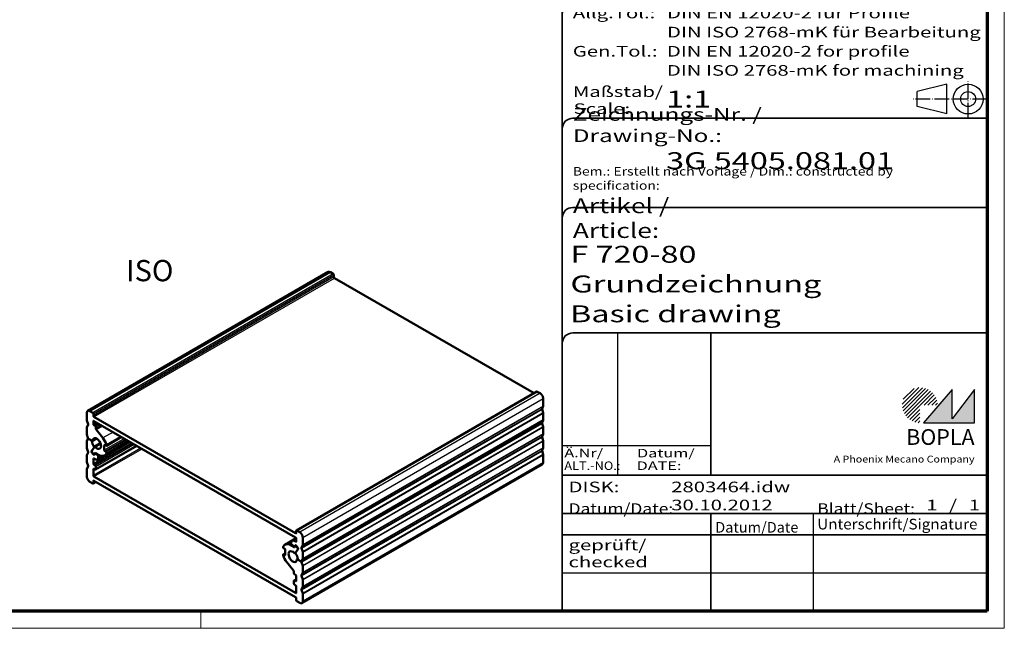
# Model space of a CAD drawing. Units: millimetres. Extents: x 1 to 419, y 1 to 296.
# Drawn here: x 187 to 419, y 1 to 144 of the extents above; entities that cross this region are included whole.
import ezdxf
from ezdxf.enums import TextEntityAlignment as Align

# ---------------------------------------------------------------- set-up
doc = ezdxf.new("R2010")
doc.units = ezdxf.units.MM
doc.linetypes.add('ACAD_ISO04W100', pattern=[30, 24, -3, 0, -3])
doc.linetypes.add('DASHED', pattern=[0.2067, 0.1654, -0.0413])
doc.layers.get('0').update_dxf_attribs({"lineweight": 25})
for name, color, linetype, lineweight in [('Schraffur (ISO)', 1, 'Continuous', 18), ('Sichtbar (ISO)', 7, 'Continuous', 50), ('Sichtbar schmal (ISO)', 1, 'Continuous', 25), ('Symbol (ISO)', 1, 'Continuous', 25), ('Titel (ISO)', 5, 'Continuous', 50), ('Verdeckt (ISO)', 5, 'DASHED', 35)]:
    doc.layers.add(name, color=color, linetype=linetype, lineweight=lineweight)
doc.styles.add('5', font='isocpeur.ttf', dxfattribs={"width": 1.1})
doc.styles.add('Notiztext (DIN)', font='isocpeur.ttf', dxfattribs={"width": 1.1})
doc.styles.get("Standard").update_dxf_attribs({"font": 'isocpeur.ttf', "width": 1.1})
doc.styles.add('Textstil142', font='isocpeur.ttf', dxfattribs={"width": 1.4})
doc.styles.add('Textstil143', font='isocpeur.ttf', dxfattribs={"width": 1.4})
doc.styles.add('Textstil144', font='isocpeur.ttf', dxfattribs={"width": 1.4})
doc.styles.add('Textstil163', font='isocpeur.ttf', dxfattribs={"width": 1.4})
doc.styles.add('Textstil166', font='isocpeur.ttf', dxfattribs={"width": 1.4})
doc.styles.add('Textstil219', font='isocpeur.ttf', dxfattribs={"width": 1.1})
doc.styles.add('Textstil227', font='isocpeui.ttf', dxfattribs={"width": 1.4})
doc.styles.add('Textstil232', font='isocpeui.ttf', dxfattribs={"width": 1.4})

# ---------------------------------------------------------------- blocks, each defined once
blk = doc.blocks.new('Ränder Bopla-A3-Rahmen')
at = {"color": 1, "linetype": 'Continuous', "lineweight": 18}
for p, q in [((419, 296), (419, 1)), ((230, 5), (230, 1)), ((419, 1), (1, 1))]:
    blk.add_line(p, q, dxfattribs=at)
at = {"color": 3, "linetype": 'Continuous', "lineweight": 70}
for p, q in [((415, 292), (415, 5)), ((415, 5), (20, 5))]:
    blk.add_line(p, q, dxfattribs=at)
blk = doc.blocks.new('Schriftfelder Bearbeitung-KST')
at = {"layer": 'Schraffur (ISO)'}
h = blk.add_hatch(dxfattribs=at)
h.set_pattern_fill('ANSI31', color=1, scale=5.08, style=0)
h.set_pattern_definition([(45, (0, 0), (-0.4490128, 0.4490128), [])])
edge = h.paths.add_edge_path()
edge.add_line((395.78, 59.81), (391.63, 59.81))
edge.add_line((391.63, 59.81), (391.63, 55.66))
edge.add_arc((391.63, 59.81), 4.15, 0, 270, ccw=False)
blk.add_hatch(color=7, dxfattribs=at).paths.add_polyline_path([(392.48, 55.66), (404.48, 55.66), (404.48, 63.46), (399.18, 56.56), (399.18, 63.46)])
at = {"color": 5, "linetype": 'Continuous'}
for p, q in [((397.98, 135.31), (390.98, 133.56)), ((397.98, 128.31), (397.98, 135.31)), ((390.98, 130.06), (390.98, 133.56)), ((397.98, 128.31), (390.98, 130.06))]:
    blk.add_line(p, q, dxfattribs=at)
at = {"color": 1, "linetype": 'ACAD_ISO04W100', "ltscale": 0.15}
blk.add_line((402.98, 127.31), (402.98, 136.31), dxfattribs=at)
at = {"color": 1, "linetype": 'ACAD_ISO04W100', "ltscale": 0.145833}
blk.add_line((407.48, 131.81), (389.98, 131.81), dxfattribs=at)
at = {"color": 1, "linetype": 'Continuous', "lineweight": 25}
for p, q in [((320.48, 76.81), (320.48, 43.31)), ((307.48, 50.31), (342.48, 50.31))]:
    blk.add_line(p, q, dxfattribs=at)
at = {"color": 7, "linetype": 'Continuous'}
for p, q in [((399.18, 63.46), (392.48, 55.66)), ((404.48, 63.46), (399.18, 56.56)), ((399.18, 56.56), (399.18, 63.46)), ((404.48, 55.66), (404.48, 63.46)), ((392.48, 55.66), (404.48, 55.66))]:
    blk.add_line(p, q, dxfattribs=at)
at = {"color": 5, "linetype": 'Continuous'}
for radius in [3.5, 1.75]:
    blk.add_circle((402.98, 131.81), radius, dxfattribs=at)
at = {"layer": 'Titel (ISO)', "lineweight": 18}
for p, q in [((410.48, 7.31), (411.48, 7.31)), ((411.48, 7.31), (411.48, 8.31))]:
    blk.add_line(p, q, dxfattribs=at)
at = {"layer": 'Verdeckt (ISO)', "color": 5, "linetype": 'Continuous', "lineweight": 35}
for p, q in [((407.48, 185.31), (309.98, 185.31)), ((307.48, 182.81), (307.48, 23.84)), ((407.48, 174.31), (309.98, 174.31)), ((307.48, 171.81), (307.48, 11.31)), ((407.48, 154.31), (309.98, 154.31)), ((407.48, 127.31), (309.98, 127.31)), ((407.48, 106.31), (309.98, 106.31)), ((407.48, 106.31), (309.98, 106.31)), ((407.48, 76.81), (309.98, 76.81)), ((407.48, 43.31), (307.48, 43.31)), ((407.48, 34.31), (307.48, 34.31)), ((342.48, 34.31), (342.48, 11.31)), ((407.48, 29.31), (307.48, 29.31))]:
    blk.add_line(p, q, dxfattribs=at)
at = {"layer": 'Verdeckt (ISO)', "color": 5, "linetype": 'Continuous'}
blk.add_line((342.48, 76.81), (342.48, 43.31), dxfattribs=at)
at = {"layer": 'Verdeckt (ISO)', "color": 1, "linetype": 'Continuous', "lineweight": 25}
for p, q in [((366.48, 34.31), (366.48, 11.31)), ((407.48, 20.31), (307.48, 20.31))]:
    blk.add_line(p, q, dxfattribs=at)
at = {"layer": 'Verdeckt (ISO)', "color": 5, "linetype": 'Continuous', "lineweight": 35}
for centre in [(309.98, 182.81), (309.98, 171.81), (309.98, 151.81), (309.98, 124.81), (309.98, 103.81), (309.98, 103.81), (309.98, 74.31)]:
    blk.add_arc(centre, 2.5, 90, 180, dxfattribs=at)
at = {"color": 5, "width": 1.4}
for s, style, p in [('DISK:', 'Textstil142', (308.98, 39.31)), ('/', 'Textstil142', (398.48, 35.06)), ('geprüft/', 'Textstil142', (308.98, 25.66)), ('checked', 'Textstil227', (308.98, 21.66))]:
    blk.add_text(s, height=2.5, dxfattribs=dict(at, style=style)).set_placement(p)
at = {"color": 7, "insert": (309.98, 99.14), "char_height": 3.5, "attachment_point": 7}
blk.add_mtext('\\fISOCPEUR|b0|i0;\\W1.30;\\H3.5000;Artikel / \\fISOCPEUR|b0|i1;\\W1.30;\\H3.5000;Article:', dxfattribs=at)
at = {"color": 5, "char_height": 2.5, "attachment_point": 7}
for s, insert in [('\\fISOCPEUR|b0|i0;\\W1.20;\\H2.5000;Datum/\\fISOCPEUR|b0|i1;\\W1.20;\\H2.5000;Date:', (308.98, 34.22)), ('\\fISOCPEUR|b0|i0;\\W1.20;\\H2.5000;Blatt/\\fISOCPEUR|b0|i1;\\W1.20;\\H2.5000;Sheet:', (367.48, 34.22)), ('Datum/\\fISOCPEUR|b0|i1;\\H2.5000;Date', (343.48, 29.82)), ('\\fISOCPEUR|b0|i0;\\W1.05;\\H2.5000;Unterschrift/\\fISOCPEUR|b0|i1;\\W1.05;\\H2.5000;Signature', (367.48, 30.57))]:
    blk.add_mtext(s, dxfattribs=dict(at, insert=insert))
at = {"color": 5, "style": 'Textstil142', "width": 1.4}
for tag, p in [('DATEINAME_001', (333.13, 39.31)), ('ERSTELLUNGSDATUM_001', (333.13, 35.06)), ('Blattnummer_001', (393.13, 35.06)), ('25-ges._Blattanzahl_001', (403.13, 35.06))]:
    blk.add_attdef(tag, p, '', height=2.5, dxfattribs=at)
at = {"layer": 'Sichtbar schmal (ISO)', "color": 1}
for s, height, style, width, p in [('Artikel-Nr./', 2.5, 'Textstil142', 1.4, (309.98, 180.81)), ('Art.-No.:', 2.5, 'Textstil227', 1.4, (309.98, 176.81)), ('Werkstoff:', 2.5, 'Textstil142', 1.4, (309.98, 169.81)), ('Material:', 2.5, 'Textstil227', 1.4, (309.98, 160.81)), ('Allg.Tol.:', 2.5, 'Textstil142', 1.4, (309.98, 150.81)), ('Gen.Tol.:', 2.5, 'Textstil227', 1.4, (309.98, 141.81)), ('Maßstab/', 2.5, 'Textstil142', 1.4, (309.98, 132.31)), ('Scale:', 2.5, 'Textstil227', 1.4, (310.16, 128.31)), ('Ä.Nr/', 2, 'Textstil144', 1.4, (307.98, 47.56)), ('Datum/', 2, 'Textstil144', 1.4, (325.08, 47.52)), ('ALT.-NO.:', 2, 'Textstil219', 1.1, (307.98, 44.56)), ('DATE:', 2, 'Textstil144', 1.4, (324.98, 44.56))]:
    blk.add_text(s, height=height, dxfattribs=dict(at, style=style, width=width)).set_placement(p)
at = {"layer": 'Sichtbar schmal (ISO)', "color": 1, "attachment_point": 7}
for s, insert, char_height in [('\\fISOCPEUR|b0|i0;\\W1.40;\\H3.0000;Zeichnungs-Nr. / \\fISOCPEUR|b0|i1;\\W1.40;\\H3.0000;Drawing-No.:', (309.98, 121.71), 3), ('\\fISOCPEUR|b0|i0;\\W1.20;\\H2.0000;Bem.: Erstellt nach Vorlage / \\fISOCPEUR|b0|i1;\\W1.20;\\H2.0000;Dim.: constructed by specification:', (309.98, 110.49), 2)]:
    blk.add_mtext(s, dxfattribs=dict(at, insert=insert, char_height=char_height))
at = {"layer": 'Sichtbar schmal (ISO)', "color": 1, "style": 'Textstil144', "width": 1.4}
for tag, p in [('055-Bem._erstellt_n._Kd-Zchng.', (309.98, 109.56)), ('19-Ä-Nr._-10-', (309.48, 76.06)), ('19-Datum_-10-', (322.48, 76.06)), ('18-Ä-Nr._-9-', (309.48, 73.56)), ('18-Datum_-9-', (322.48, 73.56)), ('17-Ä-Nr._-8-', (309.48, 71.06)), ('17-Datum_-8-', (322.48, 71.06)), ('16-Ä-Nr._-7-', (309.48, 68.56)), ('16-Datum_-7-', (322.48, 68.56)), ('15-Ä-Nr._-6-', (309.48, 66.06)), ('15-Datum_-6-', (322.48, 66.06)), ('14-Ä-Nr._-5-', (309.48, 63.56)), ('14-Datum_-5-', (322.48, 63.56)), ('13-Ä-Nr._-4-', (309.48, 61.06)), ('13-Datum_-4-', (322.48, 61.06)), ('12-Ä-Nr._-3-', (309.48, 58.56)), ('12-Datum_-3-', (322.48, 58.56)), ('11-Ä-Nr._-2-', (309.48, 56.06)), ('11-Datum_-2-', (322.48, 56.06)), ('10-Ä-Nr._-1-', (309.48, 53.56)), ('10-Datum_-1-', (322.48, 53.56))]:
    blk.add_attdef(tag, text='', height=2, dxfattribs=at).set_placement(p, align=Align.TOP_LEFT)
at = {"layer": 'Titel (ISO)', "color": 7, "insert": (404.48, 50.46), "char_height": 3.7, "width": 19.8847, "attachment_point": 9, "style": 'Notiztext (DIN)'}
blk.add_mtext('\\fArial|b1|i0;\\H3.7000;BOPLA', dxfattribs=at)
at = {"layer": 'Titel (ISO)', "color": 5, "insert": (404.48, 46.31), "char_height": 1.6, "width": 34.8824, "attachment_point": 9, "style": 'Notiztext (DIN)'}
blk.add_mtext('\\fArial|b0|i0;\\W1.15;\\H1.6000;A Phoenix Mecano Company', dxfattribs=at)
at = {"layer": 'Titel (ISO)', "color": 7, "style": 'Textstil163', "width": 1.4}
blk.add_attdef('40-Artikel-Nr.', text='', height=5, dxfattribs=at).set_placement((335.48, 182.31), align=Align.TOP_LEFT)
at = {"layer": 'Titel (ISO)', "color": 5, "width": 1.4}
for tag, style, p in [('01-Material', 'Textstil142', (333.48, 172.31)), ('01-Material_(2.Zeile)', 'Textstil142', (309.98, 167.81)), ('01-Material_GB', 'Textstil227', (333.48, 163.31)), ('01-Material_(2.Zeile)_GB', 'Textstil227', (309.98, 158.81))]:
    blk.add_attdef(tag, text='', height=2.5, dxfattribs=dict(at, style=style)).set_placement(p, align=Align.TOP_LEFT)
for tag, p, style in [('011-Allg.Tol-1_001', (332.13, 150.81), 'Textstil142'), ('011-Allg.Tol-2_001', (332.13, 146.31), 'Textstil142'), ('011-Allg.Tol-3_GB_001', (332.1, 141.81), 'Textstil227'), ('011-Allg.Tol-4_GB_001', (332.1, 137.31), 'Textstil227')]:
    blk.add_attdef(tag, p, '', height=2.5, dxfattribs=dict(at, style=style))
at = {"layer": 'Titel (ISO)', "color": 7, "width": 1.4}
for tag, p, height, style in [('02-Maßstab_001', (331.92, 129.81), 4, 'Textstil143'), ('03-Zchn.Nr._001', (331.92, 115.31), 4, 'Textstil143'), ('07-Artikel-Modell_001', (309.43, 93.31), 3.98, 'Textstil166'), ('08-Artikel-Benennung_001', (309.42, 86.31), 4, 'Textstil143'), ('09-Artikel-Benennung_(2.Zeile)_001', (309.34, 79.31), 3.98, 'Textstil232')]:
    blk.add_attdef(tag, p, '', height=height, dxfattribs=dict(at, style=style))

msp = doc.modelspace()

# ---------------------------------------------------------------- linework, layer by layer
at = {"layer": 'Sichtbar (ISO)'}
for p, q in [((203.3882857, 52.1663675), (259.9568282, 84.8262307)), ((261.1285796, 84.388866), (260.4568282, 84.7767019)), ((261.270001, 83.6540191), (261.270001, 84.143917)), ((308.3754446, 56.2943792), (261.4114223, 83.4090701)), ((252.4725876, 24.0188496), (309.0411301, 56.6787129)), ((309.1411301, 56.6688071), (309.8128815, 56.2809712)), ((310.5199883, 55.0562263), (310.5199883, 53.291676)), ((203.1811789, 51.7085904), (203.1811789, 49.9440401)), ((204.5600371, 51.7290028), (203.8882857, 52.1168387)), ((204.7014585, 50.9941559), (204.7014585, 51.4840538)), ((310.5096905, 53.2364485), (310.2557029, 52.6571956)), ((310.2557029, 52.5348496), (310.5096905, 51.6623169)), ((310.5199883, 51.5951985), (310.5199883, 50.0256897)), ((203.1914767, 49.8769216), (203.4454643, 49.004389)), ((203.4454643, 48.882043), (203.1914767, 48.3027901)), ((204.7014585, 49.6877613), (204.7014585, 49.0345641)), ((204.8428798, 50.7492069), (252.2897449, 23.3557466)), ((252.2897449, 22.3759507), (204.8428798, 49.769411)), ((204.8428798, 48.7896151), (205.1257226, 48.6263158)), ((310.2389087, 49.3875616), (253.6703662, 16.7276984)), ((310.5096905, 49.9704621), (310.2700323, 49.4238894)), ((310.2700323, 49.2196368), (310.5096905, 48.3963306)), ((203.1811789, 48.2475626), (203.1811789, 46.6780537)), ((203.1914767, 46.6109353), (203.4311349, 45.7876291)), ((205.2671439, 48.3813668), (205.2671439, 47.9488844)), ((205.3378546, 47.7666382), (206.9288449, 45.7874194)), ((310.5096905, 46.7044758), (310.2557029, 46.1252229)), ((310.5199883, 46.7597034), (310.5199883, 48.3292122)), ((203.1811789, 43.4120674), (203.1811789, 44.9815762)), ((203.4311349, 45.5833765), (203.1914767, 45.0368038)), ((203.5126619, 45.6488047), (203.4622585, 45.6197043)), ((203.5622585, 45.6097986), (204.2141506, 45.2334285)), ((204.3921341, 45.1306697), (203.5622585, 45.6097986)), ((205.4376658, 45.6666669), (204.4921341, 45.1207639)), ((206.3868688, 44.5196281), (204.9758572, 43.7049802)), ((207.2823982, 44.0335225), (207.2823982, 42.8904273)), ((213.1108254, 44.9959104), (207.3681847, 41.6803953)), ((207.671307, 43.9722853), (207.4238196, 44.1151722)), ((211.3361302, 46.0205311), (207.771307, 43.9623795)), ((207.8127283, 44.1000697), (207.8127283, 44.0539349)), ((310.2557029, 46.0028769), (310.5096905, 45.1303443)), ((310.5199883, 43.4937171), (310.5199883, 45.0632259)), ((203.1811789, 40.1460811), (203.1811789, 41.7155899)), ((203.1914767, 43.344949), (203.4454643, 42.4724164)), ((203.4454643, 42.3500704), (203.1914767, 41.7708175)), ((204.8643909, 43.5575314), (204.2418391, 42.6718581)), ((204.2936029, 42.4189013), (204.7222636, 41.8856401)), ((204.3125498, 42.7724547), (204.9533827, 43.6841354)), ((204.731737, 42.0624168), (204.3643136, 42.5194978)), ((205.2460364, 42.1881792), (204.9024477, 41.9898082)), ((204.9154488, 41.8338763), (205.0655582, 42.0474294)), ((205.0655582, 42.2107287), (204.9249222, 42.010653)), ((205.2708754, 42.1738384), (205.0880327, 42.0682741)), ((205.8681847, 41.8289817), (205.1880327, 42.2216677)), ((205.1880327, 42.0583684), (205.7267633, 41.7473321)), ((214.9423748, 43.9384649), (205.2257226, 38.3285531)), ((207.4238196, 42.6454783), (207.671307, 42.5025914)), ((207.8127283, 42.2576424), (207.8127283, 42.2115076)), ((310.5096905, 43.4384895), (310.2557029, 42.8592366)), ((310.2557029, 42.7368906), (310.5096905, 41.864358)), ((310.5199883, 40.0326893), (310.5199883, 41.7972396)), ((203.1914767, 40.0789627), (203.4454643, 39.2064301)), ((204.7014585, 40.8695983), (204.7014585, 39.726503)), ((205.1610779, 40.7675362), (204.8428798, 40.9512479)), ((204.8428798, 39.4815541), (205.1257226, 39.3182547)), ((207.1847834, 41.5977191), (205.6610779, 40.7180074)), ((205.8681847, 41.5023831), (205.8681847, 41.1757845)), ((253.744339, 6.9150489), (310.3128815, 39.5749121)), ((203.1811789, 36.6850533), (203.1811789, 38.4496036)), ((203.4454643, 39.0840841), (203.1914767, 38.5048312)), ((204.7014585, 38.4201085), (204.7014585, 36.9504147)), ((205.1257226, 38.3384589), (204.8428798, 38.5017582)), ((205.2671439, 39.0733058), (205.2671439, 38.4201085)), ((204.5600371, 35.0724725), (203.8882857, 35.4603084)), ((204.6600371, 35.0625668), (205.3257226, 35.4469004)), ((204.7014585, 35.6440201), (204.7014585, 35.1541222)), ((204.8428798, 36.7054657), (252.2897449, 9.3120054)), ((252.2897449, 8.3322095), (204.8428798, 35.7256698)), ((252.4311662, 23.4373962), (252.4311662, 23.9272942)), ((252.5725876, 24.0089439), (253.244339, 23.621108)), ((252.4202183, 22.2003217), (249.76444, 20.6670074)), ((251.26444, 20.8450196), (251.26444, 21.1716182)), ((252.4254752, 22.1801462), (251.4715468, 21.6293953)), ((251.9715468, 21.5798665), (252.2897449, 21.3961548)), ((252.4311662, 21.4778045), (252.4311662, 22.1310017)), ((253.9514458, 22.3963631), (253.9514458, 20.6318128)), ((249.3198964, 20.0897603), (249.3198964, 20.1358951)), ((249.8502265, 18.6672948), (249.3613177, 18.3850232)), ((249.7088051, 19.7019244), (249.4613177, 19.8448113)), ((249.8502265, 18.3138802), (249.8502265, 19.4569754)), ((251.26444, 20.518421), (251.9445921, 20.125735)), ((251.9445921, 20.2890343), (251.4058614, 20.6000706)), ((252.3938083, 20.4807486), (252.0445921, 20.2791286)), ((252.217176, 20.5135264), (252.0670665, 20.2999733)), ((252.0670665, 20.136674), (252.2077025, 20.3367497)), ((252.2505589, 18.696573), (252.1567675, 18.6424225)), ((252.820075, 19.574948), (252.179242, 18.6632673)), ((252.4104373, 20.4616678), (252.230177, 20.3575945)), ((252.2682338, 18.7898713), (252.8907856, 19.6755446)), ((252.4008877, 20.2849859), (252.7683111, 19.8279049)), ((252.8390218, 19.9285014), (252.4103611, 20.4617626)), ((253.6871604, 19.9973323), (253.941148, 20.5765852)), ((253.941148, 19.0024537), (253.6871604, 19.8749863)), ((253.9514458, 18.9353353), (253.9514458, 17.3658265)), ((249.3198964, 18.247333), (249.3198964, 18.2934678)), ((249.4613177, 18.3751174), (249.7088051, 18.2322305)), ((251.7947701, 14.5807645), (250.2037799, 16.5599833)), ((252.7829432, 17.3088838), (252.6404906, 17.2266388)), ((252.7404906, 17.216733), (253.5703662, 16.7376041)), ((253.5703662, 16.7376041), (252.9184741, 17.1139742)), ((253.7014898, 16.7640262), (253.941148, 17.3105989)), ((253.941148, 15.7364674), (253.7014898, 16.5597736)), ((251.8654808, 13.9660359), (251.8654808, 14.3985183)), ((253.6871604, 13.4653597), (253.941148, 14.0446126)), ((253.9514458, 15.669349), (253.9514458, 14.0998402)), ((251.8654808, 11.5165462), (251.8654808, 12.1697434)), ((252.4311662, 12.5639829), (251.9069022, 12.2612989)), ((252.2897449, 13.5577876), (252.0069022, 13.7210869)), ((252.0069022, 12.2513931), (252.2897449, 12.0880938)), ((252.4311662, 12.1697434), (252.4311662, 13.3128386)), ((253.941148, 12.4704811), (253.6871604, 13.3430137)), ((253.9514458, 12.4033626), (253.9514458, 10.8338538)), ((252.2897449, 11.1082979), (252.0069022, 11.2715972)), ((252.4311662, 9.3936551), (252.4311662, 10.8633489)), ((253.6871604, 10.1993733), (253.941148, 10.7786262)), ((253.941148, 9.2044947), (253.6871604, 10.0770273)), ((252.4311662, 7.5973626), (252.4311662, 8.0872605)), ((253.244339, 6.9645777), (252.5725876, 7.3524136)), ((253.9514458, 9.1373763), (253.9514458, 7.372826))]:
    msp.add_line(p, q, dxfattribs=at)
for centre, major_axis, start_param, end_param in [((260.4568282, 83.9602053), (-0.5, 0.8660254), 5.4977871438, 6.2831853072), ((261.1285796, 84.2255667), (-0.1, 0.1732051), 3.926990817, 5.4977871438), ((261.4114223, 83.5723694), (-0.1, 0.1732051), 0.7853981634, 2.3561944902), ((309.1411301, 56.5055078), (-0.1, 0.1732051), 5.4977871438, 6.2831853072), ((309.8128815, 55.4644746), (-0.5, 0.8660254), 3.926990817, 5.4977871438), ((310.3785669, 53.3733257), (-0.1, 0.1732051), 3.5430183815, 3.926990817), ((203.8882857, 51.3003421), (-0.5, 0.8660254), 5.4977871438, 7.0685834706), ((204.5600371, 51.5657035), (0.1, -0.1732051), 0.7853981634, 2.3561944902), ((204.8428798, 50.9125062), (0.1, -0.1732051), 3.926990817, 5.4977871438), ((310.3868265, 52.5203183), (-0.1, 0.1732051), 0.401425728, 1.1693705988), ((310.3785669, 51.6768482), (-0.1, 0.1732051), 3.926990817, 4.3109632524), ((203.3226003, 49.8623904), (-0.1, 0.1732051), 0.7853981634, 1.1693705988), ((203.3143407, 49.0189203), (-0.1, 0.1732051), 3.5430183815, 4.3109632524), ((204.8428798, 49.6061117), (-0.1, 0.1732051), 5.4977871438, 7.0685834706), ((204.8428798, 48.9529144), (0.1, -0.1732051), 3.926990817, 5.4977871438), ((310.1389087, 49.2341681), (-0.1, 0.1732051), 4.3109632524, 5.1394675668), ((310.1389087, 49.5607667), (0.1, -0.1732051), 0, 0.401425728), ((310.3785669, 50.1073394), (-0.1, 0.1732051), 3.5430183815, 3.926990817), ((203.3226003, 48.1659129), (-0.1, 0.1732051), 0.401425728, 0.7853981634), ((203.3226003, 46.5964041), (-0.1, 0.1732051), 0.7853981634, 1.1693705988), ((205.1257226, 48.4630165), (0.1, -0.1732051), 0.7853981634, 2.3561944902), ((205.4085653, 47.8672347), (0.1, -0.1732051), 3.926990817, 4.9741883682), ((310.3785669, 48.4108619), (-0.1, 0.1732051), 3.926990817, 4.3109632524), ((310.3785669, 46.841353), (-0.1, 0.1732051), 3.5430183815, 3.926990817), ((203.3226003, 44.8999266), (-0.1, 0.1732051), 0.401425728, 0.7853981634), ((203.5622585, 45.7730979), (-0.1, 0.1732051), 1.1693705988, 2.3561944902), ((203.5622585, 45.4464993), (-0.1, 0.1732051), 5.4977871438, 6.6846110351), ((204.2141506, 45.0701292), (0.1, -0.1732051), 0.8937179699, 2.3561944902), ((205.5146313, 44.4825956), (0.825, -1.4289419), 4.0353106235, 4.8658685617), ((204.3921341, 45.293969), (0.1, -0.1732051), 5.4977871438, 6.9432556394), ((205.5146313, 44.4825956), (0.7, -1.2124356), 5.0995161994, 10.084848293), ((205.8681847, 44.2784715), (1.5, -2.5980762), 1.2111843613, 1.8325957146), ((207.4238196, 43.9518728), (-0.1, 0.1732051), 5.4977871438, 7.0685834706), ((207.671307, 44.1355846), (0.1, -0.1732051), 5.4977871438, 7.0685834706), ((207.671307, 44.1817194), (0.1, -0.1732051), 0.7853981634, 1.2111843613), ((310.3868265, 45.9883457), (-0.1, 0.1732051), 0.401425728, 1.1693705988), ((310.3785669, 45.1448755), (-0.1, 0.1732051), 3.926990817, 4.3109632524), ((203.3226003, 43.3304178), (-0.1, 0.1732051), 0.7853981634, 1.1693705988), ((203.3226003, 41.6339402), (-0.1, 0.1732051), 0.401425728, 0.7853981634), ((203.3143407, 42.4869476), (-0.1, 0.1732051), 3.5430183815, 4.3109632524), ((204.3643136, 42.5194978), (-0.1, 0.1732051), 0.2617993878, 1.8325957146), ((204.4350242, 42.6200943), (-0.1, 0.1732051), 0.2617993878, 1.8325957146), ((204.7929743, 41.9862366), (0.1, -0.1732051), 4.9741883682, 6.544984695), ((204.8024477, 42.1630133), (0.1, -0.1732051), 4.9741883682, 6.544984695), ((204.7419165, 43.7098917), (0.1, -0.1732051), 0.2617993878, 1.7242759081), ((205.0758572, 43.5317751), (-0.1, 0.1732051), 5.0995161994, 6.544984695), ((205.1880327, 42.0583684), (-0.1, 0.1732051), 5.4977871438, 6.544984695), ((205.1880327, 41.8950691), (-0.1, 0.1732051), 5.4977871438, 6.544984695), ((205.7267633, 41.5840328), (0.1, -0.1732051), 0.7853981634, 2.3561944902), ((205.8681847, 44.2784715), (1.5, -2.5980762), 5.4977871438, 6.6427972727), ((207.4238196, 42.8087776), (0.1, -0.1732051), 3.926990817, 5.4977871438), ((207.671307, 42.3392921), (0.1, -0.1732051), 0.7853981634, 2.3561944902), ((207.671307, 42.2931573), (0.1, -0.1732051), 0.3596119655, 0.7853981634), ((310.3868265, 42.7223593), (-0.1, 0.1732051), 0.401425728, 1.1693705988), ((310.3785669, 43.5753667), (-0.1, 0.1732051), 3.5430183815, 3.926990817), ((310.3785669, 41.8788892), (-0.1, 0.1732051), 3.926990817, 4.3109632524), ((203.3226003, 40.0644314), (-0.1, 0.1732051), 0.7853981634, 1.1693705988), ((204.8428798, 40.7879486), (-0.1, 0.1732051), 5.4977871438, 7.0685834706), ((204.8428798, 39.6448534), (0.1, -0.1732051), 3.926990817, 5.4977871438), ((205.1610779, 41.5840328), (0.5, -0.8660254), 5.4977871438, 7.0685834706), ((309.8128815, 40.4409375), (0.5, -0.8660254), 0, 0.7853981634), ((203.3226003, 38.3679539), (-0.1, 0.1732051), 0.401425728, 0.7853981634), ((203.3143407, 39.2209613), (-0.1, 0.1732051), 3.5430183815, 4.3109632524), ((204.8428798, 38.3384589), (-0.1, 0.1732051), 5.4977871438, 7.0685834706), ((205.1257226, 39.1549554), (0.1, -0.1732051), 0.7853981634, 2.3561944902), ((205.1257226, 38.5017582), (0.1, -0.1732051), 5.4977871438, 7.0685834706), ((203.8882857, 36.276805), (-0.5, 0.8660254), 0.7853981634, 2.3561944902), ((204.5600371, 35.2357718), (0.1, -0.1732051), 5.4977871438, 7.0685834706), ((204.8428798, 36.868765), (0.1, -0.1732051), 3.926990817, 5.4977871438), ((204.8428798, 35.5623705), (-0.1, 0.1732051), 5.4977871438, 7.0685834706), ((252.2897449, 23.5190459), (0.1, -0.1732051), 5.4977871438, 7.0685834706), ((252.5725876, 23.8456445), (-0.1, 0.1732051), 5.4977871438, 7.0685834706), ((253.244339, 22.8046114), (0.5, -0.8660254), 0.7853981634, 2.3561944902), ((251.26444, 18.0689312), (-1.5, 2.5980762), 5.4977871438, 6.6427972727), ((251.9715468, 20.7633699), (-0.5, 0.8660254), 5.4977871438, 7.0685834706), ((252.2897449, 22.2126514), (-0.1, 0.1732051), 3.926990817, 5.4977871438), ((252.2897449, 21.5594541), (0.1, -0.1732051), 5.4977871438, 7.0685834706), ((249.4613177, 20.0542454), (-0.1, 0.1732051), 0.3596119655, 0.7853981634), ((249.4613177, 20.0081106), (-0.1, 0.1732051), 0.7853981634, 2.3561944902), ((249.7088051, 19.5386251), (-0.1, 0.1732051), 3.926990817, 5.4977871438), ((251.6179934, 17.8648071), (-0.7, 1.2124356), 5.0995161994, 10.084848293), ((251.4058614, 20.7633699), (-0.1, 0.1732051), 0.7853981634, 2.3561944902), ((251.9445921, 20.4523337), (0.1, -0.1732051), 5.4977871438, 6.544984695), ((251.9445921, 20.2890343), (0.1, -0.1732051), 5.4977871438, 6.544984695), ((252.0567675, 18.8156276), (0.1, -0.1732051), 5.0995161994, 6.544984695), ((252.330177, 20.1843894), (-0.1, 0.1732051), 4.9741883682, 6.544984695), ((252.3396504, 20.3611661), (-0.1, 0.1732051), 4.9741883682, 6.544984695), ((252.3907083, 18.637511), (-0.1, 0.1732051), 0.2617993878, 1.7242759081), ((251.6179934, 17.8648071), (-0.825, 1.4289419), 4.0353106235, 4.8658685617), ((252.6976005, 19.7273084), (0.1, -0.1732051), 0.2617993878, 1.8325957146), ((252.7683111, 19.8279049), (0.1, -0.1732051), 0.2617993878, 1.8325957146), ((253.818284, 19.8604551), (0.1, -0.1732051), 3.5430183815, 4.3109632524), ((253.8100244, 20.7134625), (0.1, -0.1732051), 0.401425728, 0.7853981634), ((253.8100244, 19.016985), (0.1, -0.1732051), 0.7853981634, 1.1693705988), ((249.4613177, 18.2118181), (-0.1, 0.1732051), 5.4977871438, 7.0685834706), ((249.4613177, 18.1656833), (-0.1, 0.1732051), 0.7853981634, 1.2111843613), ((251.26444, 18.0689312), (-1.5, 2.5980762), 1.2111843613, 1.8325957146), ((249.7088051, 18.3955299), (0.1, -0.1732051), 5.4977871438, 7.0685834706), ((252.7404906, 17.0534337), (-0.1, 0.1732051), 5.4977871438, 6.9432556394), ((252.9184741, 17.2772735), (-0.1, 0.1732051), 0.8937179699, 2.3561944902), ((253.5703662, 16.9009034), (0.1, -0.1732051), 5.4977871438, 6.6846110351), ((253.5703662, 16.5743048), (0.1, -0.1732051), 1.1693705988, 2.3561944902), ((253.8100244, 17.4474761), (0.1, -0.1732051), 0.401425728, 0.7853981634), ((251.7240594, 14.480168), (-0.1, 0.1732051), 3.926990817, 4.9741883682), ((252.0069022, 13.8843863), (-0.1, 0.1732051), 0.7853981634, 2.3561944902), ((253.8100244, 15.7509986), (0.1, -0.1732051), 0.7853981634, 1.1693705988), ((253.8100244, 14.1814898), (0.1, -0.1732051), 0.401425728, 0.7853981634), ((252.0069022, 12.0880938), (-0.1, 0.1732051), 5.4977871438, 7.0685834706), ((252.2897449, 13.3944883), (-0.1, 0.1732051), 3.926990817, 5.4977871438), ((252.2897449, 12.2513931), (0.1, -0.1732051), 5.4977871438, 7.0685834706), ((253.818284, 13.3284824), (0.1, -0.1732051), 3.5430183815, 4.3109632524), ((253.8100244, 12.4850123), (0.1, -0.1732051), 0.7853981634, 1.1693705988), ((252.0069022, 11.4348965), (-0.1, 0.1732051), 0.7853981634, 2.3561944902), ((252.2897449, 10.9449986), (-0.1, 0.1732051), 3.926990817, 5.4977871438), ((252.2897449, 9.4753047), (0.1, -0.1732051), 5.4977871438, 7.0685834706), ((253.818284, 10.0624961), (0.1, -0.1732051), 3.5430183815, 4.3109632524), ((253.8100244, 10.9155035), (0.1, -0.1732051), 0.401425728, 0.7853981634), ((252.2897449, 8.1689102), (-0.1, 0.1732051), 3.926990817, 5.4977871438), ((252.5725876, 7.5157129), (-0.1, 0.1732051), 0.7853981634, 2.3561944902), ((253.244339, 7.7810743), (0.5, -0.8660254), 5.4977871438, 7.0685834706), ((253.8100244, 9.219026), (0.1, -0.1732051), 0.7853981634, 1.1693705988)]:
    msp.add_ellipse(centre, major_axis=major_axis, ratio=0.5773502692, start_param=start_param, end_param=end_param, dxfattribs=at)
at = {"layer": 'Sichtbar schmal (ISO)'}
for p, q in [((203.8882857, 52.1168387), (260.4568282, 84.7767019)), ((261.1285796, 84.388866), (204.5600371, 51.7290028)), ((204.7014585, 51.4840538), (261.270001, 84.143917)), ((261.270001, 83.6540191), (204.7014585, 50.9941559)), ((204.8428798, 50.7492069), (261.4114223, 83.4090701)), ((252.5725876, 24.0089439), (309.1411301, 56.6688071)), ((309.8128815, 56.2809712), (253.244339, 23.621108)), ((253.9514458, 22.3963631), (310.5199883, 55.0562263)), ((310.5199883, 53.291676), (253.9514458, 20.6318128)), ((310.2557029, 52.6571956), (253.6871604, 19.9973323)), ((253.6871604, 19.8749863), (310.2557029, 52.5348496)), ((253.941148, 20.5765852), (310.5096905, 53.2364485)), ((310.5096905, 51.6623169), (253.941148, 19.0024537)), ((253.9514458, 18.9353353), (310.5199883, 51.5951985)), ((204.7014585, 49.6877613), (204.8428798, 49.769411)), ((205.4085653, 49.4428124), (204.7014585, 49.0345641)), ((204.8428798, 48.7896151), (205.691408, 49.279513)), ((205.9742507, 49.1162137), (205.1257226, 48.6263158)), ((205.2671439, 48.3813668), (206.2570934, 48.9529144)), ((206.6316342, 48.7366732), (205.2671439, 47.9488844)), ((310.2700323, 49.4238894), (253.7014898, 16.7640262)), ((253.7014898, 16.5597736), (310.2700323, 49.2196368)), ((253.941148, 17.3105989), (310.5096905, 49.9704621)), ((310.5199883, 50.0256897), (253.9514458, 17.3658265)), ((205.3378546, 47.7666382), (206.8248193, 48.6251377)), ((209.3343682, 47.176249), (206.9288449, 45.7874194)), ((310.5096905, 48.3963306), (253.941148, 15.7364674)), ((253.941148, 14.0446126), (310.5096905, 46.7044758)), ((253.9514458, 15.669349), (310.5199883, 48.3292122)), ((310.5199883, 46.7597034), (253.9514458, 14.0998402)), ((204.3547431, 45.006612), (205.46981, 45.6503962)), ((205.3908876, 45.6881687), (204.5324462, 45.1925473)), ((213.4695826, 44.7887818), (204.7014585, 39.726503)), ((206.3292993, 44.6616732), (204.8254532, 43.7934273)), ((204.8428798, 39.4815541), (213.7524253, 44.6254825)), ((214.035268, 44.4621832), (205.1257226, 39.3182547)), ((205.1307039, 43.6506277), (206.4271003, 44.3991025)), ((205.2671439, 39.0733058), (214.3181107, 44.2988839)), ((212.0200137, 45.6256908), (207.2823982, 42.8904273)), ((207.2823982, 44.0335225), (207.4238196, 44.1151722)), ((207.4238196, 42.6454783), (212.3028564, 45.4623915)), ((212.5503438, 45.3195046), (207.671307, 42.5025914)), ((211.1665585, 46.1184334), (207.8001014, 44.1748085)), ((207.8001014, 42.1513491), (212.9189257, 45.1067037)), ((207.8127283, 44.1000697), (211.2375977, 46.0774189)), ((211.2775516, 46.0543515), (207.8127283, 44.0539349)), ((207.8127283, 42.2576424), (212.8331865, 45.1562053)), ((212.8731404, 45.1331379), (207.8127283, 42.2115076)), ((310.2557029, 46.1252229), (253.6871604, 13.4653597)), ((253.6871604, 13.3430137), (310.2557029, 46.0028769)), ((310.5096905, 45.1303443), (253.941148, 12.4704811)), ((253.9514458, 12.4033626), (310.5199883, 45.0632259)), ((204.2936029, 42.701744), (204.2418391, 42.6718581)), ((204.2936029, 42.4189013), (204.3971305, 42.478673)), ((215.8737456, 43.4007377), (204.7014585, 36.9504147)), ((205.2461566, 42.1881098), (204.7222636, 41.8856401)), ((204.8428798, 36.7054657), (216.1565883, 43.2374383)), ((205.2392215, 42.1921138), (204.9249222, 42.010653)), ((205.0655582, 42.2107287), (205.117322, 42.2406146)), ((205.1880327, 42.0583684), (205.329454, 42.140018)), ((214.8837961, 43.9722853), (205.2671439, 38.4201085)), ((205.8681847, 41.8289817), (205.7267633, 41.7473321)), ((310.2557029, 42.8592366), (253.6871604, 10.1993733)), ((253.6871604, 10.0770273), (310.2557029, 42.7368906)), ((253.941148, 10.7786262), (310.5096905, 43.4384895)), ((310.5096905, 41.864358), (253.941148, 9.2044947)), ((310.5199883, 43.4937171), (253.9514458, 10.8338538)), ((253.9514458, 9.1373763), (310.5199883, 41.7972396)), ((204.7014585, 40.8695983), (204.8428798, 40.9512479)), ((205.8681847, 41.5023831), (206.1730483, 41.6783962)), ((206.5446044, 41.5663156), (205.8681847, 41.1757845)), ((310.5199883, 40.0326893), (253.9514458, 7.372826)), ((204.7014585, 38.4201085), (204.8428798, 38.5017582)), ((204.7014585, 35.6440201), (204.8428798, 35.7256698)), ((205.2671439, 35.4807208), (204.7014585, 35.1541222)), ((252.4311662, 23.4373962), (252.2897449, 23.3557466)), ((252.4311662, 21.8452279), (251.9715468, 21.5798665)), ((252.4311662, 21.4778045), (252.2897449, 21.3961548)), ((249.4613177, 18.3751174), (249.8502265, 18.599654)), ((251.4058614, 20.6000706), (251.26444, 20.518421)), ((252.1377772, 20.2372705), (251.9445921, 20.125735)), ((252.3889159, 20.4857931), (252.0670665, 20.2999733)), ((252.2498675, 18.7040429), (252.179242, 18.6632673)), ((252.217176, 20.5135264), (252.2689398, 20.5434123)), ((252.4008877, 20.2849859), (252.5044153, 20.3447576)), ((252.8683111, 19.8856399), (252.7683111, 19.8279049)), ((249.8502265, 18.3138802), (249.7088051, 18.2322305)), ((252.7404906, 17.216733), (252.8018782, 17.2521752)), ((252.0069022, 12.2513931), (252.4311662, 12.4963421)), ((252.4311662, 12.1697434), (252.2897449, 12.0880938)), ((252.4311662, 9.3936551), (252.2897449, 9.3120054))]:
    msp.add_line(p, q, dxfattribs=at)

# ---------------------------------------------------------------- block references
msp.add_blockref('Ränder Bopla-A3-Rahmen', (0, 0))
msp.add_blockref('Schriftfelder Bearbeitung-KST', (7.5158395, -6.3067288)).add_auto_attribs({'011-Allg.Tol-3_GB_001': 'DIN EN 12020-2 for profile', 'DATEINAME_001': '2803464.idw', 'ERSTELLUNGSDATUM_001': '30.10.2012', '07-Artikel-Modell_001': 'F 720-80', '03-Zchn.Nr._001': '3G 5405.081.01', 'Blattnummer_001': '1', '25-ges._Blattanzahl_001': '1', '011-Allg.Tol-4_GB_001': 'DIN ISO 2768-mK for machining', '011-Allg.Tol-1_001': 'DIN EN 12020-2 für Profile', '011-Allg.Tol-2_001': 'DIN ISO 2768-mK für Bearbeitung', '02-Maßstab_001': '1:1', '08-Artikel-Benennung_001': 'Grundzeichnung', '09-Artikel-Benennung_(2.Zeile)_001': 'Basic drawing'})

# ---------------------------------------------------------------- texts
at = {"layer": 'Symbol (ISO)', "color": 3, "insert": (212.4103639, 81.0875836), "char_height": 5, "attachment_point": 7, "style": '5'}
msp.add_mtext('ISO ', dxfattribs=at)

doc.saveas('drawing.dxf')
